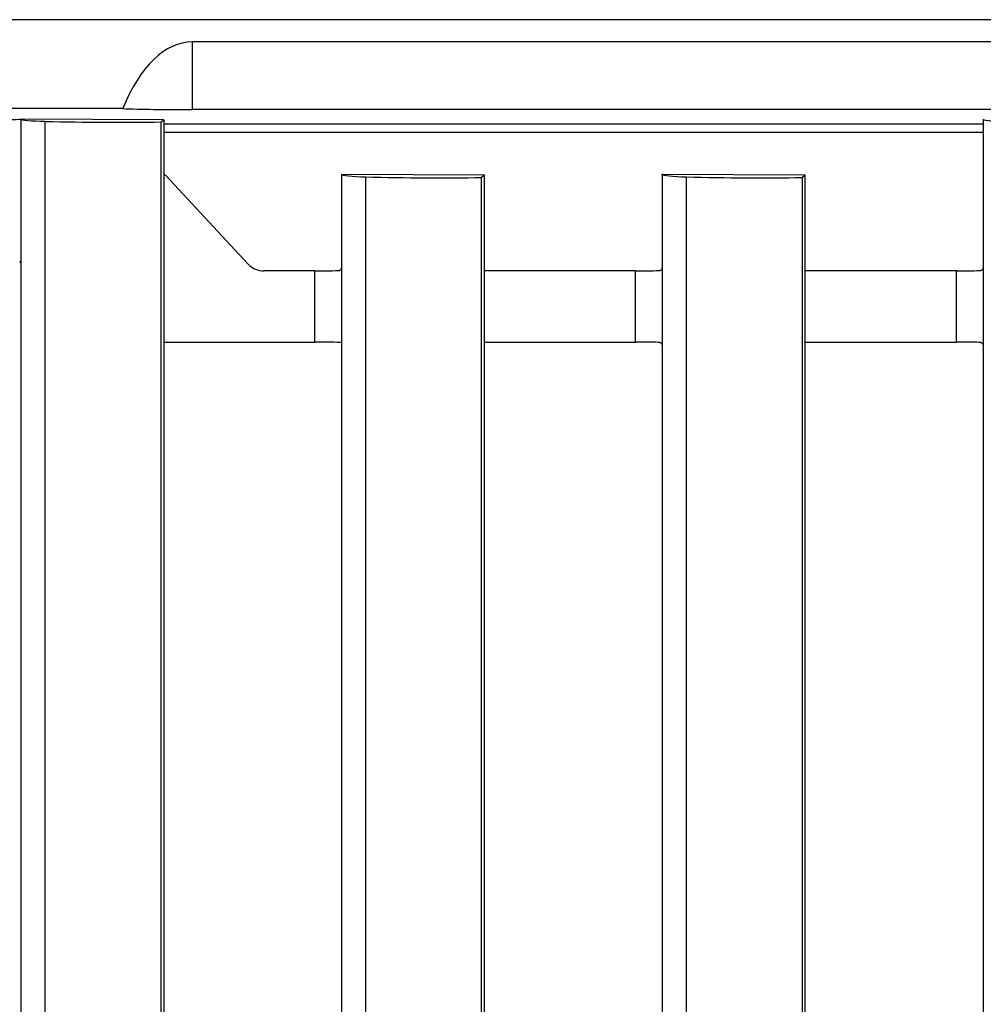
# Model space of a CAD drawing. Units: millimetres. Extents: x 80 to 1503, y 169 to 1074.
# Drawn here: x 286 to 503, y 478 to 699 of the extents above; entities that cross this region are included whole.
import ezdxf

# ---------------------------------------------------------------- set-up
doc = ezdxf.new("R2010")
doc.units = ezdxf.units.MM
doc.layers.add('2031655', color=7, linetype='Continuous')

# ---------------------------------------------------------------- blocks, each defined once
blk = doc.blocks.new('1133140-M_002_Top_view')
for p, q in [((400, 500), (-400, 500)), ((230, 495), (-230, 495)), ((-230, 495), (-230, 479.77)), ((-245.61, 480), (-378, 480)), ((230, 479.77), (-230, 479.77)), ((-268.57, 477.66), (-268.57, 22.34)), ((-236.43, 477.5), (-268.57, 477.66)), ((-263.12, 477.14), (-263.12, 22.86)), ((-237.07, 477), (-236.43, 477.5)), ((-237.07, 477), (-237.07, 23)), ((-236.43, 477.5), (-236.43, 465.48)), ((-236.43, 476.59), (-52.14, 476.59)), ((-52.14, 477.57), (-52.14, 22.34)), ((-52.14, 474.6), (-236.43, 474.6)), ((-236.43, 465.48), (-236.43, 427.5)), ((-196.43, 465.16), (-196.43, 34.84)), ((-164.29, 465), (-196.43, 465.16)), ((-124.29, 465.16), (-124.29, 34.84)), ((-92.14, 465), (-124.29, 465.16)), ((-217.48, 445.09), (-235.98, 464.93)), ((-190.97, 35.36), (-190.97, 464.64)), ((-164.29, 465), (-164.93, 464.5)), ((-164.93, 35.5), (-164.93, 464.5)), ((-164.29, 443.5), (-164.29, 465)), ((-118.83, 35.36), (-118.83, 464.64)), ((-92.14, 465), (-92.79, 464.5)), ((-92.79, 35.5), (-92.79, 464.5)), ((-92.14, 443.5), (-92.14, 465)), ((-202.43, 443.5), (-213.83, 443.5)), ((-202.43, 427.5), (-202.43, 443.5)), ((-164.29, 427.5), (-164.29, 443.5)), ((-130.29, 443.5), (-164.29, 443.5)), ((-130.29, 427.5), (-130.29, 443.5)), ((-92.14, 427.5), (-92.14, 443.5)), ((-58.14, 443.5), (-92.14, 443.5)), ((-58.14, 427.5), (-58.14, 443.5)), ((-236.43, 427.5), (-236.43, 72.5)), ((-236.43, 427.5), (-202.43, 427.5)), ((-164.29, 72.5), (-164.29, 427.5)), ((-164.29, 427.5), (-130.29, 427.5)), ((-92.14, 72.5), (-92.14, 427.5)), ((-92.14, 427.5), (-58.14, 427.5))]:
    blk.add_line(p, q)
for centre, major_axis, ratio, start_param, end_param in [((-230, 455), (0, -40), 0.5, 3.141593, 4.037257), ((-230, 480.38), (20, 0), 0.030701, 3.816724, 4.712389), ((-274.57, 477.66), (6, 0), 0.026186, 4.712389, 6.285256), ((-262.57, 477.55), (6, -0.11), 0.069915, 3.140786, 4.622617), ((-258.57, 480.54), (50, -0.9), 0.069915, 4.622617, 5.158145), ((-46.14, 477.48), (6, -0.09), 0.069919, 2.989863, 4.622431), ((-232.32, 468.34), (-4.74, 1.61), 0.998472, 0.935987, 1.077352), ((-190.43, 465.05), (6, -0.11), 0.069915, 3.142859, 4.62262), ((-118.29, 465.05), (6, -0.11), 0.069915, 3.142859, 4.62262), ((-186.43, 468.04), (50, -0.91), 0.069915, 4.62262, 5.158148), ((-114.29, 468.04), (50, -0.91), 0.069915, 4.62262, 5.158148), ((-213.83, 448.5), (1.99, 4.59), 0.999593, 2.731589, 3.551596), ((-202.43, 443.66), (6, 0), 0.026186, 4.712389, 5.882928), ((-130.29, 443.66), (6, 0), 0.026186, 4.712389, 5.882928), ((-58.14, 443.66), (6, 0), 0.026186, 4.712389, 5.882928), ((-202.43, 427.34), (6, 0), 0.026186, 6.281115, 7.853982), ((-130.29, 427.34), (6, 0), 0.026186, 0.400257, 1.570796), ((-58.14, 427.34), (6, 0), 0.026186, 0.400257, 1.570796)]:
    blk.add_ellipse(centre, major_axis=major_axis, ratio=ratio, start_param=start_param, end_param=end_param)
for points, knots in [([(-268.81, 445.73), (-268.72, 445.62), (-268.59, 445.45), (-268.57, 445.14), (-268.57, 445.03), (-268.57, 445.03)], [0, 0, 0, 0, 0.632091, 0.994048, 1, 1, 1, 1]), ([(-196.43, 444.56), (-196.43, 444.56), (-196.43, 444.47), (-196.45, 444.16), (-196.57, 443.73), (-196.82, 443.63), (-196.9, 443.6)], [0, 0, 0, 0, 0.004187, 0.186616, 0.721066, 1, 1, 1, 1]), ([(-124.29, 444.56), (-124.29, 444.56), (-124.29, 444.47), (-124.31, 444.16), (-124.42, 443.73), (-124.67, 443.63), (-124.76, 443.6)], [0, 0, 0, 0, 0.004187, 0.186616, 0.721066, 1, 1, 1, 1]), ([(-52.14, 444.56), (-52.14, 444.56), (-52.14, 444.47), (-52.16, 444.16), (-52.28, 443.73), (-52.53, 443.63), (-52.62, 443.6)], [0, 0, 0, 0, 0.004187, 0.186616, 0.721066, 1, 1, 1, 1]), ([(-124.76, 427.4), (-124.67, 427.37), (-124.42, 427.27), (-124.31, 426.84), (-124.29, 426.53), (-124.29, 426.44), (-124.29, 426.44)], [0, 0, 0, 0, 0.278934, 0.813384, 0.995813, 1, 1, 1, 1]), ([(-52.62, 427.4), (-52.53, 427.37), (-52.28, 427.27), (-52.16, 426.84), (-52.14, 426.53), (-52.14, 426.44), (-52.14, 426.44)], [0, 0, 0, 0, 0.278934, 0.813384, 0.995813, 1, 1, 1, 1])]:
    blk.add_open_spline(points, degree=3, knots=knots)
blk.add_point((-124.29, 465.16))

msp = doc.modelspace()

# ---------------------------------------------------------------- block references
at = {"layer": '2031655'}
msp.add_blockref('1133140-M_002_Top_view', (554.65, 199.35), dxfattribs=at)

doc.saveas('drawing.dxf')
